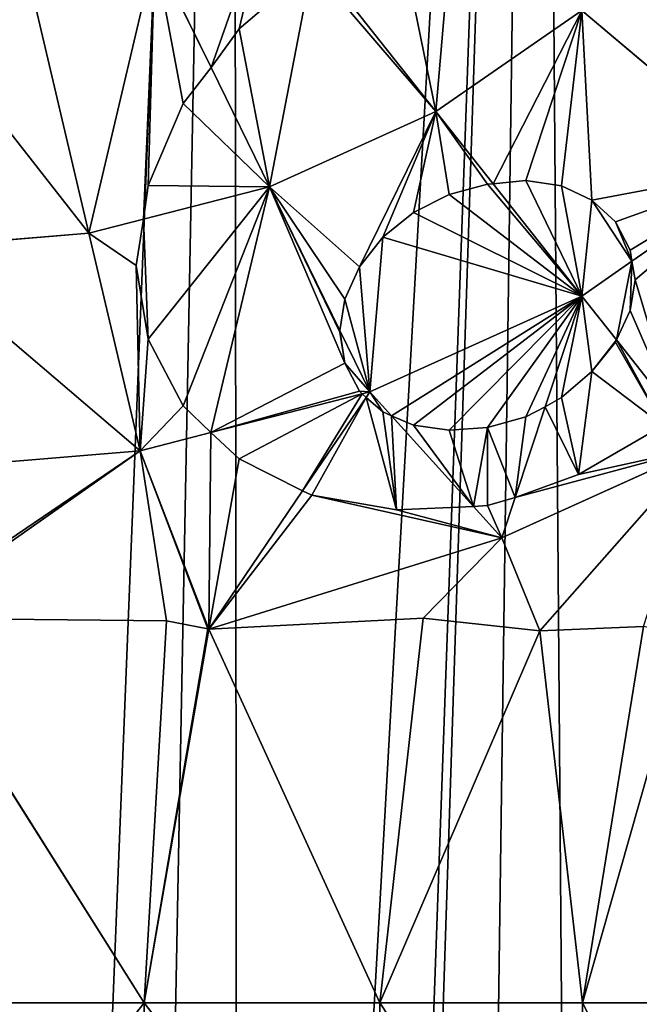
# Model space of a CAD drawing. Extents: x -38 to 37, y -51 to 70.
# Drawn here: x 2 to 16, y 3 to 25 of the extents above; entities that cross this region are included whole.
import ezdxf

# ---------------------------------------------------------------- set-up
doc = ezdxf.new("R2010")
doc.units = 0
doc.layers.get('0').update_dxf_attribs({"color": 13, "linetype": 'CONTINUOUS'})

# ---------------------------------------------------------------- blocks, each defined once
blk = doc.blocks.new('SKUPINA_3')
for p, q in [((44.419, 76.636, 25.177), (43.176, 79.243, 26.423)), ((46.651, 78.924, 25.667), (45.041, 77.513, 25.406)), ((49.394, 75.634, 23.88), (46.802, 79.004, 25.67)), ((41.717, 72.873, 23.88), (40.424, 78.518, 26.423)), ((49.394, 75.634, 23.88), (52.622, 77.935, 23.88)), ((56.729, 74.367, 20.458), (52.622, 77.935, 23.88)), ((45.041, 77.513, 25.406), (44.419, 76.636, 25.177)), ((44.419, 76.636, 25.177), (43.806, 75.82, 24.898)), ((45.712, 73.925, 23.88), (44.419, 76.636, 25.177)), ((43.806, 75.82, 24.898), (43.03, 73.951, 24.191)), ((45.712, 73.925, 23.88), (49.394, 75.634, 23.88)), ((50.66, 73.989, 22.538), (49.394, 75.634, 23.88)), ((53.732, 72.231, 20.458), (56.729, 74.367, 20.458)), ((43.03, 73.951, 24.191), (42.928, 73.192, 23.88)), ((42.928, 73.192, 23.88), (45.712, 73.925, 23.88)), ((47.271, 70.655, 21.479), (45.712, 73.925, 23.88)), ((49.689, 73.752, 22.666), (50.536, 73.984, 22.569)), ((50.536, 73.984, 22.569), (50.66, 73.989, 22.538)), ((50.66, 73.989, 22.538), (51.382, 74.065, 22.307)), ((52.622, 71.44, 20.458), (50.66, 73.989, 22.538)), ((51.382, 74.065, 22.307), (52.171, 73.945, 21.947)), ((52.171, 73.945, 21.947), (52.848, 73.624, 21.524)), ((48.901, 73.341, 22.639), (49.689, 73.752, 22.666)), ((52.848, 73.624, 21.524), (53.367, 73.125, 21.066)), ((48.223, 72.781, 22.491), (48.901, 73.341, 22.639)), ((41.717, 72.873, 23.88), (42.928, 73.192, 23.88)), ((42.928, 73.192, 23.88), (42.766, 72.132, 23.217)), ((53.367, 73.125, 21.066), (53.694, 72.482, 20.604)), ((37.599, 72.52, 23.881), (41.717, 72.873, 23.88)), ((42.85, 67.924, 20.458), (41.717, 72.873, 23.88)), ((47.704, 72.108, 22.232), (48.223, 72.781, 22.491)), ((53.694, 72.482, 20.604), (53.732, 72.231, 20.458)), ((42.766, 72.132, 23.217), (43.03, 70.456, 22.078)), ((52.622, 71.44, 20.458), (53.732, 72.231, 20.458)), ((53.732, 72.231, 20.458), (53.806, 71.81, 20.087)), ((47.377, 71.369, 21.879), (47.704, 72.108, 22.232)), ((53.806, 71.81, 20.087), (53.694, 71.11, 19.602)), ((47.271, 70.655, 21.479), (47.377, 71.369, 21.879)), ((47.935, 69.264, 20.458), (52.622, 71.44, 20.458)), ((51.812, 68.918, 18.868), (52.622, 71.44, 20.458)), ((53.389, 70.442, 19.249), (52.622, 71.44, 20.458)), ((53.694, 71.11, 19.602), (53.389, 70.442, 19.249)), ((47.266, 70.616, 21.455), (47.271, 70.655, 21.479)), ((47.377, 69.911, 20.976), (47.266, 70.616, 21.455)), ((47.935, 69.264, 20.458), (47.271, 70.655, 21.479)), ((43.03, 70.456, 22.078), (43.806, 68.945, 20.959)), ((53.367, 70.394, 19.223), (52.848, 69.723, 18.962)), ((53.389, 70.442, 19.249), (53.367, 70.394, 19.223)), ((54.697, 68.742, 17.19), (53.389, 70.442, 19.249)), ((47.704, 69.275, 20.505), (47.377, 69.911, 20.976)), ((52.848, 69.723, 18.962), (52.171, 69.132, 18.848)), ((44.412, 68.336, 20.458), (47.761, 69.218, 20.458)), ((46.445, 67.01, 19.092), (47.849, 69.134, 20.379)), ((47.761, 69.218, 20.458), (47.704, 69.275, 20.505)), ((47.761, 69.218, 20.458), (47.935, 69.264, 20.458)), ((47.849, 69.134, 20.379), (47.761, 69.218, 20.458)), ((47.849, 69.134, 20.379), (47.935, 69.264, 20.458)), ((48.223, 68.806, 20.013), (47.849, 69.134, 20.379)), ((48.413, 68.72, 19.89), (47.935, 69.264, 20.458)), ((52.171, 69.132, 18.848), (51.812, 68.918, 18.868)), ((43.806, 68.945, 20.959), (44.412, 68.336, 20.458)), ((51.15, 66.857, 17.567), (51.812, 68.918, 18.868)), ((51.812, 68.918, 18.868), (51.382, 68.696, 18.851)), ((48.413, 68.72, 19.89), (48.223, 68.806, 20.013)), ((50.226, 66.656, 17.736), (48.413, 68.72, 19.89)), ((48.901, 68.507, 19.565), (48.413, 68.72, 19.89)), ((51.382, 68.696, 18.851), (50.536, 68.452, 18.961)), ((49.689, 68.388, 19.205), (48.901, 68.507, 19.565)), ((50.536, 68.452, 18.961), (49.689, 68.388, 19.205)), ((52.547, 67.382, 17.245), (54.421, 68.5, 17.144)), ((42.85, 67.924, 20.458), (44.412, 68.336, 20.458)), ((44.412, 68.336, 20.458), (45.041, 67.737, 19.897)), ((50.855, 65.939, 16.988), (55.27, 67.997, 16.288)), ((51.692, 63.827, 14.49), (55.27, 67.997, 16.288)), ((37.58, 64.118, 17.981), (42.85, 67.924, 20.458)), ((37.599, 67.475, 20.459), (42.85, 67.924, 20.458)), ((44.347, 63.87, 17.195), (42.85, 67.924, 20.458)), ((43.432, 64.055, 17.454), (42.85, 67.924, 20.458)), ((44.37, 63.869, 17.188), (42.85, 67.924, 20.458)), ((45.041, 67.737, 19.897), (46.445, 67.01, 19.092)), ((51.15, 66.857, 17.567), (52.547, 67.382, 17.245)), ((44.37, 63.869, 17.188), (46.445, 67.01, 19.092)), ((46.445, 67.01, 19.092), (46.651, 66.916, 18.959)), ((46.651, 66.916, 18.959), (48.524, 66.582, 18.161)), ((50.226, 66.656, 17.736), (50.536, 66.679, 17.647)), ((50.536, 66.679, 17.647), (51.15, 66.857, 17.567)), ((50.855, 65.939, 16.988), (51.15, 66.857, 17.567)), ((48.524, 66.582, 18.161), (50.226, 66.656, 17.736)), ((50.855, 65.939, 16.988), (50.226, 66.656, 17.736)), ((44.37, 63.869, 17.188), (50.855, 65.939, 16.988)), ((49.11, 64.113, 15.845), (50.855, 65.939, 16.988)), ((51.692, 63.827, 14.49), (50.855, 65.939, 16.988)), ((43.432, 64.055, 17.454), (37.58, 64.118, 17.981)), ((42.938, 55.372, 16.154), (37.58, 64.118, 17.981)), ((42.938, 55.372, 16.154), (43.432, 64.055, 17.454)), ((44.347, 63.87, 17.195), (43.432, 64.055, 17.454)), ((49.11, 64.113, 15.845), (44.37, 63.869, 17.188)), ((48.156, 55.372, 14.545), (49.11, 64.113, 15.845)), ((51.692, 63.827, 14.49), (49.11, 64.113, 15.845)), ((42.938, 55.372, 16.154), (44.347, 63.87, 17.195)), ((42.938, 55.372, 16.154), (44.37, 63.869, 17.188)), ((44.37, 63.869, 17.188), (44.347, 63.87, 17.195)), ((48.156, 55.372, 14.545), (44.37, 63.869, 17.188)), ((53.986, 63.927, 12.386), (51.692, 63.827, 14.49)), ((52.636, 55.372, 11.986), (53.986, 63.927, 12.386)), ((48.156, 55.372, 14.545), (51.692, 63.827, 14.49)), ((52.636, 55.372, 11.986), (51.692, 63.827, 14.49)), ((52.636, 55.372, 11.986), (54.945, 63.712, 11.531)), ((37.58, 55.372, 16.679), (42.938, 55.372, 16.154)), ((42.938, 48.372, 15.854), (42.938, 55.372, 16.154)), ((42.938, 55.372, 16.154), (48.156, 55.372, 14.545)), ((48.156, 55.372, 14.545), (52.636, 55.372, 11.986)), ((48.156, 48.372, 14.245), (48.156, 55.372, 14.545)), ((52.636, 55.372, 11.986), (55.4, 55.372, 9.305)), ((52.636, 48.372, 11.686), (52.636, 55.372, 11.986))]:
    blk.add_line(p, q)
at = {"color": 28}
mesh = blk.add_polyface(dxfattribs=at)
corners = [(1.939, 97.509), (1.939, 84.519), (1.246, 91.014), (3.989, 103.755), (3.989, 78.273), (7.319, 109.511), (6.829, 73.365), (7.319, 72.517), (11.801, 114.556), (7.747, 72.035), (11.801, 67.472), (17.262, 118.697), (13.858, 63.412), (16.219, 55.956), (16.404, 55.372), (16.607, 53.476), (17.156, 48.372), (17.156, 45.669), (63.36, 114.556), (58.005, 48.372), (57.899, 118.697), (58.553, 53.476), (58.757, 55.372), (58.942, 55.956), (61.303, 63.412), (63.36, 67.472), (67.413, 72.035), (67.841, 109.511), (67.841, 72.517), (68.332, 73.365), (71.171, 103.755), (71.171, 78.273), (73.222, 84.519), (73.222, 97.509), (73.914, 91.014), (12.174, 26.343), (11.946, 21.354), (11.782, 22.823), (12.278, 18.37), (12.278, 27.275), (12.769, 15.595), (13.746, 31.557), (13.088, 13.789), (15.332, 9.227), (15.172, 33.917), (16.13, 35.503), (15.472, 8.943), (18.68, 5.485), (16.498, 36.609), (16.86, 39.238), (17.156, 41.387), (23.492, 121.774), (19.601, 4.816), (22.59, 2.646), (25.099, 1.809), (30.252, 123.668), (27.333, 1.062), (27.708, 0.937), (30.128, 0.688), (32.547, 0.439), (37.282, 124.308), (37.58, 0), (37.879, 124.308), (40.097, 0.219), (44.909, 123.668), (42.613, 0.439), (45.033, 0.688), (51.669, 121.774), (47.453, 0.937), (47.828, 1.062), (50.062, 1.809), (52.571, 2.646), (55.56, 4.816), (56.481, 5.485), (58.005, 41.387), (59.689, 8.943), (58.005, 45.669), (58.301, 39.238), (58.663, 36.609), (59.031, 35.503), (59.989, 33.917), (59.828, 9.227), (62.073, 13.789), (61.415, 31.557), (62.883, 27.275), (62.392, 15.595), (62.883, 18.37), (62.987, 26.343), (63.215, 21.354), (63.379, 22.823)]
mesh.append_faces([[corners[k] for k in face] for face in [(0, 1, 2), (32, 33, 34), (35, 36, 37), (88, 87, 89)]], dxfattribs={"vtx0": -1, "color": 28})
mesh.append_faces([[corners[k] for k in face] for face in [(1, 3, 4), (4, 5, 6), (6, 5, 7), (7, 8, 9), (9, 8, 10), (10, 11, 12), (12, 11, 13), (13, 11, 14), (14, 11, 15), (15, 11, 16), (16, 11, 17), (18, 19, 20), (19, 18, 21), (21, 18, 22), (22, 18, 23), (23, 18, 24), (24, 18, 25), (25, 18, 26), (26, 27, 28), (28, 27, 29), (29, 30, 31), (31, 30, 32), (36, 35, 38), (38, 39, 40), (40, 41, 42), (42, 41, 43), (43, 45, 46), (46, 45, 47), (47, 51, 52), (52, 51, 53), (53, 51, 54), (54, 55, 56), (56, 55, 57), (57, 55, 58), (58, 55, 59), (59, 60, 61), (61, 62, 63), (63, 64, 65), (65, 64, 66), (66, 67, 68), (68, 67, 69), (69, 67, 70), (70, 67, 71), (71, 20, 72), (72, 20, 73), (73, 74, 75), (74, 20, 76), (76, 20, 19), (75, 80, 81), (81, 80, 82), (82, 84, 85), (85, 84, 86), (86, 87, 88)]], dxfattribs={"vtx0": -1, "vtx1": -1, "color": 28})
mesh.append_faces([[corners[k] for k in face] for face in [(47, 17, 11), (73, 20, 74)]], dxfattribs={"vtx0": -1, "vtx1": -1, "vtx2": -1, "color": 28})
mesh.append_faces([[corners[k] for k in face] for face in [(1, 0, 3), (4, 3, 5), (7, 5, 8), (10, 8, 11), (26, 18, 27), (29, 27, 30), (32, 30, 33), (38, 35, 39), (40, 39, 41), (43, 41, 44), (43, 44, 45), (47, 45, 48), (47, 48, 49), (47, 49, 50), (47, 50, 17), (47, 11, 51), (54, 51, 55), (59, 55, 60), (61, 60, 62), (63, 62, 64), (66, 64, 67), (71, 67, 20), (75, 74, 77), (75, 77, 78), (75, 78, 79), (75, 79, 80), (82, 80, 83), (82, 83, 84), (86, 84, 87)]], dxfattribs={"vtx0": -1, "vtx2": -1, "color": 28})
at = {"color": 97}
mesh = blk.add_polyface(dxfattribs=at)
corners = [(44.419, 76.636, 25.177), (45.712, 80.42, 26.423), (43.176, 79.243, 26.423), (45.041, 77.513, 25.406), (46.651, 78.924, 25.667), (46.802, 79.004, 25.67)]
mesh.append_faces([[corners[k] for k in face] for face in [(0, 1, 2), (1, 4, 5)]], dxfattribs={"vtx0": -1, "color": 97})
mesh.append_faces([[corners[k] for k in face] for face in [(1, 0, 3), (1, 3, 4)]], dxfattribs={"vtx0": -1, "vtx2": -1, "color": 97})
at = {"color": 7}
mesh = blk.add_polyface(dxfattribs=at)
corners = [(49.394, 75.634, 23.88), (48.524, 80.016, 25.596), (46.802, 79.004, 25.67), (49.79, 80.394, 25.416), (52.622, 77.935, 23.88)]
mesh.append_faces([[corners[k] for k in face] for face in [(0, 1, 2), (3, 0, 4)]], dxfattribs={"vtx0": -1, "color": 7})
mesh.append_faces([[corners[k] for k in face] for face in [(1, 0, 3)]], dxfattribs={"vtx0": -1, "vtx1": -1, "color": 7})
mesh = blk.add_polyface(dxfattribs=at)
corners = [(56.729, 74.367, 20.458), (54.731, 80.167, 23.88), (52.622, 77.935, 23.88), (56.03, 79.583, 23.033), (57.265, 78.39, 21.952), (58.171, 75.893, 20.458), (58.041, 76.809, 20.914)]
mesh.append_faces([[corners[k] for k in face] for face in [(0, 1, 2), (4, 5, 6)]], dxfattribs={"vtx0": -1, "color": 7})
mesh.append_faces([[corners[k] for k in face] for face in [(1, 0, 3), (3, 0, 4)]], dxfattribs={"vtx0": -1, "vtx1": -1, "color": 7})
mesh.append_faces([[corners[k] for k in face] for face in [(4, 0, 5)]], dxfattribs={"vtx0": -1, "vtx2": -1, "color": 7})
at = {"color": 97}
mesh = blk.add_polyface(dxfattribs=at)
corners = [(41.717, 72.873, 23.88), (43.176, 79.243, 26.423), (40.424, 78.518, 26.423), (42.928, 73.192, 23.88), (43.03, 73.951, 24.191), (43.806, 75.82, 24.898), (44.419, 76.636, 25.177)]
mesh.append_faces([[corners[k] for k in face] for face in [(0, 1, 2), (1, 5, 6)]], dxfattribs={"vtx0": -1, "color": 97})
mesh.append_faces([[corners[k] for k in face] for face in [(1, 0, 3), (1, 3, 4), (1, 4, 5)]], dxfattribs={"vtx0": -1, "vtx2": -1, "color": 97})
at = {"color": 7}
mesh = blk.add_polyface(dxfattribs=at)
corners = [(45.712, 73.925, 23.88), (45.041, 77.513, 25.406), (44.419, 76.636, 25.177), (46.651, 78.924, 25.667), (49.394, 75.634, 23.88), (46.802, 79.004, 25.67)]
mesh.append_faces([[corners[k] for k in face] for face in [(0, 1, 2), (3, 4, 5)]], dxfattribs={"vtx0": -1, "color": 7})
mesh.append_faces([[corners[k] for k in face] for face in [(1, 0, 3)]], dxfattribs={"vtx0": -1, "vtx1": -1, "color": 7})
mesh.append_faces([[corners[k] for k in face] for face in [(3, 0, 4)]], dxfattribs={"vtx0": -1, "vtx2": -1, "color": 7})
at = {"color": 97}
mesh = blk.add_polyface(dxfattribs=at)
corners = [(37.599, 72.52, 23.881), (37.58, 78.275, 26.423), (37.58, 72.519, 23.88), (37.599, 78.276, 26.423), (41.717, 72.873, 23.88), (40.424, 78.518, 26.423)]
mesh.append_faces([[corners[k] for k in face] for face in [(0, 1, 2), (3, 4, 5)]], dxfattribs={"vtx0": -1, "color": 97})
mesh.append_faces([[corners[k] for k in face] for face in [(1, 0, 3)]], dxfattribs={"vtx0": -1, "vtx1": -1, "color": 97})
mesh.append_faces([[corners[k] for k in face] for face in [(3, 0, 4)]], dxfattribs={"vtx0": -1, "vtx2": -1, "color": 97})
at = {"color": 7}
mesh = blk.add_polyface(dxfattribs=at)
corners = [(50.66, 73.989, 22.538), (52.622, 77.935, 23.88), (49.394, 75.634, 23.88), (51.382, 74.065, 22.307), (52.171, 73.945, 21.947), (52.848, 73.624, 21.524), (56.729, 74.367, 20.458), (53.367, 73.125, 21.066), (53.694, 72.482, 20.604), (53.732, 72.231, 20.458)]
mesh.append_faces([[corners[k] for k in face] for face in [(0, 1, 2), (6, 8, 9)]], dxfattribs={"vtx0": -1, "color": 7})
mesh.append_faces([[corners[k] for k in face] for face in [(1, 5, 6)]], dxfattribs={"vtx0": -1, "vtx1": -1, "color": 7})
mesh.append_faces([[corners[k] for k in face] for face in [(1, 0, 3), (1, 3, 4), (1, 4, 5), (6, 5, 7), (6, 7, 8)]], dxfattribs={"vtx0": -1, "vtx2": -1, "color": 7})
mesh = blk.add_polyface(dxfattribs=at)
corners = [(45.712, 73.925, 23.88), (43.03, 73.951, 24.191), (42.928, 73.192, 23.88), (43.806, 75.82, 24.898), (44.419, 76.636, 25.177)]
mesh.append_faces([[corners[k] for k in face] for face in [(0, 1, 2), (3, 0, 4)]], dxfattribs={"vtx0": -1, "color": 7})
mesh.append_faces([[corners[k] for k in face] for face in [(1, 0, 3)]], dxfattribs={"vtx0": -1, "vtx1": -1, "color": 7})
mesh = blk.add_polyface(dxfattribs=at)
corners = [(45.712, 73.925, 23.88), (47.704, 72.108, 22.232), (49.394, 75.634, 23.88), (47.377, 71.369, 21.879), (47.271, 70.655, 21.479), (48.223, 72.781, 22.491), (48.901, 73.341, 22.639), (49.689, 73.752, 22.666), (50.536, 73.984, 22.569), (50.66, 73.989, 22.538)]
mesh.append_faces([[corners[k] for k in face] for face in [(3, 0, 4), (2, 8, 9)]], dxfattribs={"vtx0": -1, "color": 7})
mesh.append_faces([[corners[k] for k in face] for face in [(0, 1, 2), (1, 0, 3)]], dxfattribs={"vtx0": -1, "vtx1": -1, "color": 7})
mesh.append_faces([[corners[k] for k in face] for face in [(2, 1, 5), (2, 5, 6), (2, 6, 7), (2, 7, 8)]], dxfattribs={"vtx0": -1, "vtx2": -1, "color": 7})
mesh = blk.add_polyface(dxfattribs=at)
corners = [(54.697, 68.742, 17.19), (53.694, 71.11, 19.602), (53.389, 70.442, 19.249), (53.806, 71.81, 20.087), (56.729, 74.367, 20.458), (53.732, 72.231, 20.458), (56.03, 69.933, 17.379), (57.265, 71.559, 17.963), (58.03, 73.238, 18.849)]
mesh.append_faces([[corners[k] for k in face] for face in [(0, 1, 2), (3, 4, 5), (4, 7, 8)]], dxfattribs={"vtx0": -1, "color": 7})
mesh.append_faces([[corners[k] for k in face] for face in [(1, 0, 3)]], dxfattribs={"vtx0": -1, "vtx1": -1, "color": 7})
mesh.append_faces([[corners[k] for k in face] for face in [(4, 3, 0)]], dxfattribs={"vtx0": -1, "vtx1": -1, "vtx2": -1, "color": 7})
mesh.append_faces([[corners[k] for k in face] for face in [(4, 0, 6), (4, 6, 7)]], dxfattribs={"vtx0": -1, "vtx2": -1, "color": 7})
mesh = blk.add_polyface(dxfattribs=at)
corners = [(43.03, 70.456, 22.078), (42.928, 73.192, 23.88), (42.766, 72.132, 23.217), (45.712, 73.925, 23.88), (43.806, 68.945, 20.959), (44.412, 68.336, 20.458), (47.377, 69.911, 20.976), (47.704, 69.275, 20.505), (47.761, 69.218, 20.458), (47.266, 70.616, 21.455), (47.271, 70.655, 21.479)]
mesh.append_faces([[corners[k] for k in face] for face in [(0, 1, 2), (7, 5, 8)]], dxfattribs={"vtx0": -1, "color": 7})
mesh.append_faces([[corners[k] for k in face] for face in [(1, 0, 3), (6, 5, 7)]], dxfattribs={"vtx0": -1, "vtx1": -1, "color": 7})
mesh.append_faces([[corners[k] for k in face] for face in [(3, 5, 6)]], dxfattribs={"vtx0": -1, "vtx1": -1, "vtx2": -1, "color": 7})
mesh.append_faces([[corners[k] for k in face] for face in [(3, 0, 4), (3, 4, 5), (3, 6, 9)]], dxfattribs={"vtx0": -1, "vtx2": -1, "color": 7})
mesh.append_faces([[corners[k] for k in face] for face in [(10, 3, 9)]], dxfattribs={"vtx1": -1, "color": 7})
at = {"color": 28}
mesh = blk.add_polyface(dxfattribs=at)
corners = [(47.935, 69.264, 20.458), (47.377, 71.369, 21.879), (47.271, 70.655, 21.479), (47.704, 72.108, 22.232), (48.223, 72.781, 22.491), (52.622, 71.44, 20.458), (48.901, 73.341, 22.639), (49.689, 73.752, 22.666), (50.536, 73.984, 22.569), (50.66, 73.989, 22.538)]
mesh.append_faces([[corners[k] for k in face] for face in [(0, 1, 2), (8, 5, 9)]], dxfattribs={"vtx0": -1, "color": 28})
mesh.append_faces([[corners[k] for k in face] for face in [(1, 0, 3), (3, 0, 4), (4, 5, 6), (6, 5, 7), (7, 5, 8)]], dxfattribs={"vtx0": -1, "vtx1": -1, "color": 28})
mesh.append_faces([[corners[k] for k in face] for face in [(4, 0, 5)]], dxfattribs={"vtx0": -1, "vtx2": -1, "color": 28})
mesh = blk.add_polyface(dxfattribs=at)
corners = [(52.622, 71.44, 20.458), (51.382, 74.065, 22.307), (50.66, 73.989, 22.538), (52.171, 73.945, 21.947), (52.848, 73.624, 21.524), (53.732, 72.231, 20.458), (53.367, 73.125, 21.066), (53.694, 72.482, 20.604)]
mesh.append_faces([[corners[k] for k in face] for face in [(0, 1, 2), (6, 5, 7)]], dxfattribs={"vtx0": -1, "color": 28})
mesh.append_faces([[corners[k] for k in face] for face in [(1, 0, 3), (3, 0, 4), (4, 5, 6)]], dxfattribs={"vtx0": -1, "vtx1": -1, "color": 28})
mesh.append_faces([[corners[k] for k in face] for face in [(4, 0, 5)]], dxfattribs={"vtx0": -1, "vtx2": -1, "color": 28})
at = {"color": 97}
mesh = blk.add_polyface(dxfattribs=at)
corners = [(42.85, 67.924, 20.458), (42.766, 72.132, 23.217), (41.717, 72.873, 23.88), (43.03, 70.456, 22.078), (43.806, 68.945, 20.959), (44.412, 68.336, 20.458), (42.928, 73.192, 23.88)]
mesh.append_faces([[corners[k] for k in face] for face in [(4, 0, 5)]], dxfattribs={"vtx0": -1, "color": 97})
mesh.append_faces([[corners[k] for k in face] for face in [(0, 1, 2), (1, 0, 3), (3, 0, 4)]], dxfattribs={"vtx0": -1, "vtx1": -1, "color": 97})
mesh.append_faces([[corners[k] for k in face] for face in [(6, 2, 1)]], dxfattribs={"vtx1": -1, "color": 97})
mesh = blk.add_polyface(dxfattribs=at)
corners = [(37.58, 67.474, 20.458), (37.599, 72.52, 23.881), (37.58, 72.519, 23.88), (37.599, 67.475, 20.459), (42.85, 67.924, 20.458), (41.717, 72.873, 23.88)]
mesh.append_faces([[corners[k] for k in face] for face in [(0, 1, 2), (1, 4, 5)]], dxfattribs={"vtx0": -1, "color": 97})
mesh.append_faces([[corners[k] for k in face] for face in [(1, 0, 3), (1, 3, 4)]], dxfattribs={"vtx0": -1, "vtx2": -1, "color": 97})
at = {"color": 28}
mesh = blk.add_polyface(dxfattribs=at)
corners = [(53.389, 70.442, 19.249), (53.732, 72.231, 20.458), (52.622, 71.44, 20.458), (53.694, 71.11, 19.602), (53.806, 71.81, 20.087)]
mesh.append_faces([[corners[k] for k in face] for face in [(0, 1, 2), (1, 3, 4)]], dxfattribs={"vtx0": -1, "color": 28})
mesh.append_faces([[corners[k] for k in face] for face in [(1, 0, 3)]], dxfattribs={"vtx0": -1, "vtx2": -1, "color": 28})
mesh = blk.add_polyface(dxfattribs=at)
corners = [(48.413, 68.72, 19.89), (52.622, 71.44, 20.458), (47.935, 69.264, 20.458), (48.901, 68.507, 19.565), (49.689, 68.388, 19.205), (50.536, 68.452, 18.961), (51.382, 68.696, 18.851), (51.812, 68.918, 18.868)]
mesh.append_faces([[corners[k] for k in face] for face in [(0, 1, 2), (1, 6, 7)]], dxfattribs={"vtx0": -1, "color": 28})
mesh.append_faces([[corners[k] for k in face] for face in [(1, 0, 3), (1, 3, 4), (1, 4, 5), (1, 5, 6)]], dxfattribs={"vtx0": -1, "vtx2": -1, "color": 28})
mesh = blk.add_polyface(dxfattribs=at)
corners = [(52.171, 69.132, 18.848), (52.622, 71.44, 20.458), (51.812, 68.918, 18.868), (52.848, 69.723, 18.962), (53.389, 70.442, 19.249), (53.367, 70.394, 19.223)]
mesh.append_faces([[corners[k] for k in face] for face in [(0, 1, 2), (4, 3, 5)]], dxfattribs={"vtx0": -1, "color": 28})
mesh.append_faces([[corners[k] for k in face] for face in [(1, 3, 4)]], dxfattribs={"vtx0": -1, "vtx1": -1, "color": 28})
mesh.append_faces([[corners[k] for k in face] for face in [(1, 0, 3)]], dxfattribs={"vtx0": -1, "vtx2": -1, "color": 28})
mesh = blk.add_polyface(dxfattribs=at)
corners = [(47.377, 69.911, 20.976), (47.271, 70.655, 21.479), (47.266, 70.616, 21.455), (47.935, 69.264, 20.458), (47.704, 69.275, 20.505), (47.761, 69.218, 20.458)]
mesh.append_faces([[corners[k] for k in face] for face in [(0, 1, 2), (3, 4, 5)]], dxfattribs={"vtx0": -1, "color": 28})
mesh.append_faces([[corners[k] for k in face] for face in [(1, 0, 3)]], dxfattribs={"vtx0": -1, "vtx1": -1, "color": 28})
mesh.append_faces([[corners[k] for k in face] for face in [(3, 0, 4)]], dxfattribs={"vtx0": -1, "vtx2": -1, "color": 28})
at = {"color": 7}
mesh = blk.add_polyface(dxfattribs=at)
corners = [(52.547, 67.382, 17.245), (51.812, 68.918, 18.868), (51.15, 66.857, 17.567), (52.171, 69.132, 18.848), (52.848, 69.723, 18.962), (54.421, 68.5, 17.144), (53.367, 70.394, 19.223), (53.389, 70.442, 19.249), (54.697, 68.742, 17.19)]
mesh.append_faces([[corners[k] for k in face] for face in [(0, 1, 2), (7, 5, 8)]], dxfattribs={"vtx0": -1, "color": 7})
mesh.append_faces([[corners[k] for k in face] for face in [(1, 0, 3), (3, 0, 4), (4, 5, 6), (6, 5, 7)]], dxfattribs={"vtx0": -1, "vtx1": -1, "color": 7})
mesh.append_faces([[corners[k] for k in face] for face in [(4, 0, 5)]], dxfattribs={"vtx0": -1, "vtx2": -1, "color": 7})
mesh = blk.add_polyface(dxfattribs=at)
corners = [(45.041, 67.737, 19.897), (47.761, 69.218, 20.458), (44.412, 68.336, 20.458), (46.445, 67.01, 19.092), (47.849, 69.134, 20.379)]
mesh.append_faces([[corners[k] for k in face] for face in [(0, 1, 2), (1, 3, 4)]], dxfattribs={"vtx0": -1, "color": 7})
mesh.append_faces([[corners[k] for k in face] for face in [(1, 0, 3)]], dxfattribs={"vtx0": -1, "vtx2": -1, "color": 7})
mesh = blk.add_polyface(dxfattribs=at)
corners = [(46.651, 66.916, 18.959), (47.849, 69.134, 20.379), (46.445, 67.01, 19.092), (48.524, 66.582, 18.161), (48.223, 68.806, 20.013), (48.413, 68.72, 19.89), (50.226, 66.656, 17.736)]
mesh.append_faces([[corners[k] for k in face] for face in [(0, 1, 2), (5, 3, 6)]], dxfattribs={"vtx0": -1, "color": 7})
mesh.append_faces([[corners[k] for k in face] for face in [(1, 3, 4), (4, 3, 5)]], dxfattribs={"vtx0": -1, "vtx1": -1, "color": 7})
mesh.append_faces([[corners[k] for k in face] for face in [(1, 0, 3)]], dxfattribs={"vtx0": -1, "vtx2": -1, "color": 7})
at = {"color": 28}
mesh = blk.add_polyface(dxfattribs=at)
corners = [(47.935, 69.264, 20.458), (47.761, 69.218, 20.458), (47.849, 69.134, 20.379)]
mesh.append_faces([[corners[k] for k in face] for face in [(0, 1, 2)]], dxfattribs={"color": 28})
mesh = blk.add_polyface(dxfattribs=at)
corners = [(48.223, 68.806, 20.013), (47.935, 69.264, 20.458), (47.849, 69.134, 20.379), (48.413, 68.72, 19.89)]
mesh.append_faces([[corners[k] for k in face] for face in [(0, 1, 2), (1, 0, 3)]], dxfattribs={"vtx0": -1, "color": 28})
at = {"color": 7}
mesh = blk.add_polyface(dxfattribs=at)
corners = [(50.226, 66.656, 17.736), (48.901, 68.507, 19.565), (48.413, 68.72, 19.89), (49.689, 68.388, 19.205), (50.536, 68.452, 18.961), (50.536, 66.679, 17.647), (51.15, 66.857, 17.567), (51.382, 68.696, 18.851), (51.812, 68.918, 18.868)]
mesh.append_faces([[corners[k] for k in face] for face in [(0, 1, 2), (7, 6, 8)]], dxfattribs={"vtx0": -1, "color": 7})
mesh.append_faces([[corners[k] for k in face] for face in [(1, 0, 3), (3, 0, 4), (4, 6, 7)]], dxfattribs={"vtx0": -1, "vtx1": -1, "color": 7})
mesh.append_faces([[corners[k] for k in face] for face in [(4, 0, 5), (4, 5, 6)]], dxfattribs={"vtx0": -1, "vtx2": -1, "color": 7})
at = {"color": 97}
mesh = blk.add_polyface(dxfattribs=at)
corners = [(55.27, 67.997, 16.288), (51.15, 66.857, 17.567), (50.855, 65.939, 16.988), (52.547, 67.382, 17.245), (54.421, 68.5, 17.144), (54.697, 68.742, 17.19)]
mesh.append_faces([[corners[k] for k in face] for face in [(0, 1, 2), (4, 0, 5)]], dxfattribs={"vtx0": -1, "color": 97})
mesh.append_faces([[corners[k] for k in face] for face in [(1, 0, 3), (3, 0, 4)]], dxfattribs={"vtx0": -1, "vtx1": -1, "color": 97})
mesh = blk.add_polyface(dxfattribs=at)
corners = [(44.37, 63.869, 17.188), (44.412, 68.336, 20.458), (42.85, 67.924, 20.458), (45.041, 67.737, 19.897), (46.445, 67.01, 19.092)]
mesh.append_faces([[corners[k] for k in face] for face in [(0, 1, 2), (3, 0, 4)]], dxfattribs={"vtx0": -1, "color": 97})
mesh.append_faces([[corners[k] for k in face] for face in [(1, 0, 3)]], dxfattribs={"vtx0": -1, "vtx1": -1, "color": 97})
mesh = blk.add_polyface(dxfattribs=at)
corners = [(55.27, 67.997, 16.288), (50.855, 65.939, 16.988), (51.692, 63.827, 14.49)]
mesh.append_faces([[corners[k] for k in face] for face in [(0, 1, 2)]], dxfattribs={"color": 97})
mesh = blk.add_polyface(dxfattribs=at)
corners = [(55.27, 67.997, 16.288), (51.692, 63.827, 14.49), (53.986, 63.927, 12.386)]
mesh.append_faces([[corners[k] for k in face] for face in [(0, 1, 2)]], dxfattribs={"color": 97})
mesh = blk.add_polyface(dxfattribs=at)
corners = [(42.85, 67.924, 20.458), (37.58, 64.248, 18.076), (37.58, 64.118, 17.981), (37.599, 67.475, 20.459), (37.58, 67.474, 20.458), (37.561, 67.472, 20.458)]
mesh.append_faces([[corners[k] for k in face] for face in [(0, 1, 2)]], dxfattribs={"vtx0": -1, "color": 97})
mesh.append_faces([[corners[k] for k in face] for face in [(1, 0, 3), (1, 3, 4)]], dxfattribs={"vtx0": -1, "vtx2": -1, "color": 97})
mesh.append_faces([[corners[k] for k in face] for face in [(4, 5, 1)]], dxfattribs={"vtx2": -1, "color": 97})
mesh = blk.add_polyface(dxfattribs=at)
corners = [(43.432, 64.055, 17.454), (42.85, 67.924, 20.458), (37.58, 64.118, 17.981)]
mesh.append_faces([[corners[k] for k in face] for face in [(0, 1, 2)]], dxfattribs={"color": 97})
mesh = blk.add_polyface(dxfattribs=at)
corners = [(44.347, 63.87, 17.195), (42.85, 67.924, 20.458), (43.432, 64.055, 17.454)]
mesh.append_faces([[corners[k] for k in face] for face in [(0, 1, 2)]], dxfattribs={"color": 97})
mesh = blk.add_polyface(dxfattribs=at)
corners = [(44.37, 63.869, 17.188), (42.85, 67.924, 20.458), (44.347, 63.87, 17.195)]
mesh.append_faces([[corners[k] for k in face] for face in [(0, 1, 2)]], dxfattribs={"color": 97})
mesh = blk.add_polyface(dxfattribs=at)
corners = [(44.37, 63.869, 17.188), (46.651, 66.916, 18.959), (46.445, 67.01, 19.092), (50.855, 65.939, 16.988), (48.524, 66.582, 18.161), (50.226, 66.656, 17.736)]
mesh.append_faces([[corners[k] for k in face] for face in [(0, 1, 2), (4, 3, 5)]], dxfattribs={"vtx0": -1, "color": 97})
mesh.append_faces([[corners[k] for k in face] for face in [(1, 3, 4)]], dxfattribs={"vtx0": -1, "vtx1": -1, "color": 97})
mesh.append_faces([[corners[k] for k in face] for face in [(1, 0, 3)]], dxfattribs={"vtx0": -1, "vtx2": -1, "color": 97})
mesh = blk.add_polyface(dxfattribs=at)
corners = [(50.855, 65.939, 16.988), (50.536, 66.679, 17.647), (50.226, 66.656, 17.736), (51.15, 66.857, 17.567)]
mesh.append_faces([[corners[k] for k in face] for face in [(0, 1, 2), (1, 0, 3)]], dxfattribs={"vtx0": -1, "color": 97})
mesh = blk.add_polyface(dxfattribs=at)
corners = [(50.855, 65.939, 16.988), (44.37, 63.869, 17.188), (49.11, 64.113, 15.845)]
mesh.append_faces([[corners[k] for k in face] for face in [(0, 1, 2)]], dxfattribs={"color": 97})
mesh = blk.add_polyface(dxfattribs=at)
corners = [(50.855, 65.939, 16.988), (49.11, 64.113, 15.845), (51.692, 63.827, 14.49)]
mesh.append_faces([[corners[k] for k in face] for face in [(0, 1, 2)]], dxfattribs={"color": 97})
mesh = blk.add_polyface(dxfattribs=at)
corners = [(37.58, 55.372, 16.679), (37.58, 64.091, 17.977), (37.339, 55.372, 16.702), (42.938, 55.372, 16.154), (37.58, 64.118, 17.981)]
mesh.append_faces([[corners[k] for k in face] for face in [(0, 1, 2)]], dxfattribs={"vtx0": -1, "color": 97})
mesh.append_faces([[corners[k] for k in face] for face in [(1, 0, 3)]], dxfattribs={"vtx0": -1, "vtx2": -1, "color": 97})
mesh.append_faces([[corners[k] for k in face] for face in [(3, 4, 1)]], dxfattribs={"vtx2": -1, "color": 97})
mesh = blk.add_polyface(dxfattribs=at)
corners = [(43.432, 64.055, 17.454), (37.58, 64.118, 17.981), (42.938, 55.372, 16.154)]
mesh.append_faces([[corners[k] for k in face] for face in [(0, 1, 2)]], dxfattribs={"color": 97})
mesh = blk.add_polyface(dxfattribs=at)
corners = [(44.347, 63.87, 17.195), (43.432, 64.055, 17.454), (42.938, 55.372, 16.154)]
mesh.append_faces([[corners[k] for k in face] for face in [(0, 1, 2)]], dxfattribs={"color": 97})
mesh = blk.add_polyface(dxfattribs=at)
corners = [(49.11, 64.113, 15.845), (44.37, 63.869, 17.188), (48.156, 55.372, 14.545)]
mesh.append_faces([[corners[k] for k in face] for face in [(0, 1, 2)]], dxfattribs={"color": 97})
mesh = blk.add_polyface(dxfattribs=at)
corners = [(51.692, 63.827, 14.49), (49.11, 64.113, 15.845), (48.156, 55.372, 14.545)]
mesh.append_faces([[corners[k] for k in face] for face in [(0, 1, 2)]], dxfattribs={"color": 97})
mesh = blk.add_polyface(dxfattribs=at)
corners = [(44.37, 63.869, 17.188), (44.347, 63.87, 17.195), (42.938, 55.372, 16.154)]
mesh.append_faces([[corners[k] for k in face] for face in [(0, 1, 2)]], dxfattribs={"color": 97})
mesh = blk.add_polyface(dxfattribs=at)
corners = [(48.156, 55.372, 14.545), (44.37, 63.869, 17.188), (42.938, 55.372, 16.154)]
mesh.append_faces([[corners[k] for k in face] for face in [(0, 1, 2)]], dxfattribs={"color": 97})
mesh = blk.add_polyface(dxfattribs=at)
corners = [(53.986, 63.927, 12.386), (51.692, 63.827, 14.49), (52.636, 55.372, 11.986)]
mesh.append_faces([[corners[k] for k in face] for face in [(0, 1, 2)]], dxfattribs={"color": 97})
mesh = blk.add_polyface(dxfattribs=at)
corners = [(54.945, 63.712, 11.531), (53.986, 63.927, 12.386), (52.636, 55.372, 11.986)]
mesh.append_faces([[corners[k] for k in face] for face in [(0, 1, 2)]], dxfattribs={"color": 97})
mesh = blk.add_polyface(dxfattribs=at)
corners = [(52.636, 55.372, 11.986), (51.692, 63.827, 14.49), (48.156, 55.372, 14.545)]
mesh.append_faces([[corners[k] for k in face] for face in [(0, 1, 2)]], dxfattribs={"color": 97})
mesh = blk.add_polyface(dxfattribs=at)
corners = [(55.4, 55.372, 9.305), (54.945, 63.712, 11.531), (52.636, 55.372, 11.986), (55.416, 60.236, 10.33), (55.461, 57.933, 9.794)]
mesh.append_faces([[corners[k] for k in face] for face in [(0, 1, 2), (3, 0, 4)]], dxfattribs={"vtx0": -1, "color": 97})
mesh.append_faces([[corners[k] for k in face] for face in [(1, 0, 3)]], dxfattribs={"vtx0": -1, "vtx1": -1, "color": 97})
mesh = blk.add_polyface(dxfattribs=at)
corners = [(37.58, 48.372, 16.379), (42.938, 55.372, 16.154), (37.58, 55.372, 16.679), (42.938, 48.372, 15.854)]
mesh.append_faces([[corners[k] for k in face] for face in [(0, 1, 2), (1, 0, 3)]], dxfattribs={"vtx0": -1, "color": 97})
mesh = blk.add_polyface(dxfattribs=at)
corners = [(48.156, 48.372, 14.245), (42.938, 55.372, 16.154), (42.938, 48.372, 15.854), (48.156, 55.372, 14.545)]
mesh.append_faces([[corners[k] for k in face] for face in [(0, 1, 2), (1, 0, 3)]], dxfattribs={"vtx0": -1, "color": 97})
mesh = blk.add_polyface(dxfattribs=at)
corners = [(52.636, 48.372, 11.686), (48.156, 55.372, 14.545), (48.156, 48.372, 14.245), (52.636, 55.372, 11.986)]
mesh.append_faces([[corners[k] for k in face] for face in [(0, 1, 2), (1, 0, 3)]], dxfattribs={"vtx0": -1, "color": 97})
mesh = blk.add_polyface(dxfattribs=at)
corners = [(56.074, 48.372, 8.351), (52.636, 55.372, 11.986), (52.636, 48.372, 11.686), (55.4, 55.372, 9.305), (55.865, 52.335, 8.724), (56.074, 50.442, 8.44)]
mesh.append_faces([[corners[k] for k in face] for face in [(0, 1, 2), (4, 0, 5)]], dxfattribs={"vtx0": -1, "color": 97})
mesh.append_faces([[corners[k] for k in face] for face in [(1, 0, 3), (3, 0, 4)]], dxfattribs={"vtx0": -1, "vtx1": -1, "color": 97})

msp = doc.modelspace()

# ---------------------------------------------------------------- block references
at = {"color": 33, "yscale": 0.9731308950000005, "zscale": 0.970299}
msp.add_blockref('SKUPINA_3', (-37.754, -50.874), dxfattribs=at)

doc.saveas('drawing.dxf')
